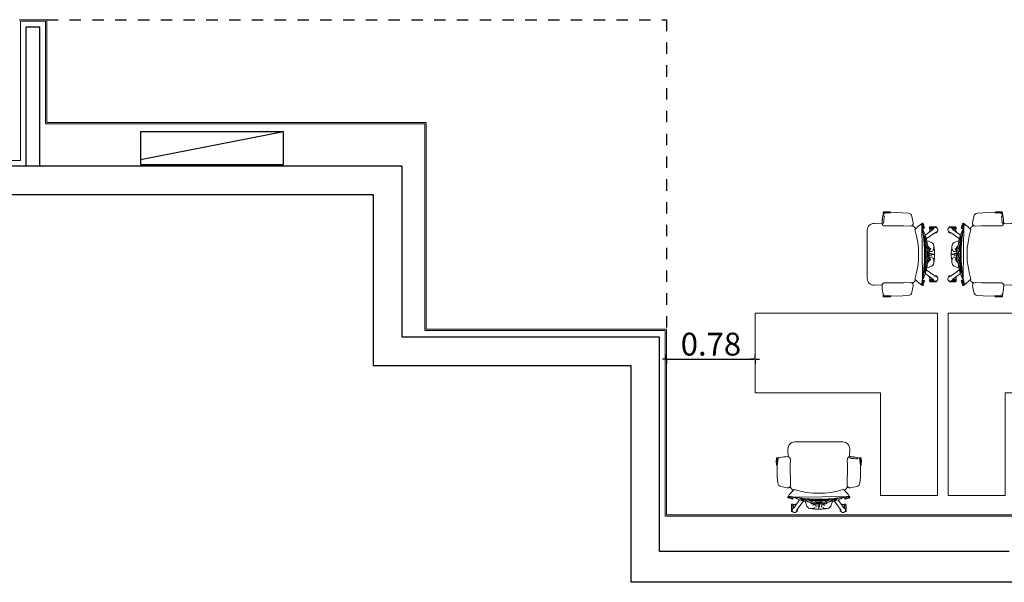
# Model space of a CAD drawing. Units: inches. Extents: x 329.7 to 366.3, y -22.6 to 30.
# Drawn here: x 349.4 to 358.1, y 20.4 to 25.3 of the extents above; entities that cross this region are included whole.
import ezdxf

# ---------------------------------------------------------------- set-up
doc = ezdxf.new("R2010")
doc.units = ezdxf.units.IN
doc.header["$MEASUREMENT"] = 0
doc.linetypes.add('HIDDEN', pattern=[0.375, 0.25, -0.125])
doc.layers.add('BASE$0$Beam', color=30, linetype='Continuous')
doc.layers.add('BASE$0$WALL', color=7, linetype='Continuous')
for name, color, linetype, lineweight in [('BASE$0$Gypsum Wall', 125, 'Continuous', 15), ('BASE$0$Walls', 7, 'Continuous', 30), ('Furniture', 3, 'Continuous', 9), ('Stairs', 3, 'Continuous', 30), ('Walls', 7, 'Continuous', 30)]:
    doc.layers.add(name, color=color, linetype=linetype, lineweight=lineweight)
doc.styles.add('SAYED', font='arial.ttf')
doc.dimstyles.new('DIM50', dxfattribs={"dimscale": 0, "dimtxt": 0.2, "dimasz": 0.015, "dimexe": 0, "dimexo": 0, "dimgap": 0.03, "dimtad": 2, "dimzin": 0, "dimdsep": 46, "dimtxsty": 'SAYED', "dimblk1": 'DOT1', "dimblk2": 'DOT1', "dimsah": 1, "dimcen": 0, "dimdle": 0.2, "dimse1": 1, "dimse2": 1, "dimclrd": 8, "dimclre": 8, "dimclrt": 3, "dimadec": 0, "dimazin": 0, "dimtfac": 800, "dimtix": 1, "dimtmove": 2, "dimatfit": 3, "dimldrblk": 'DOT1', "dimfxl": 0, "dimtolj": 1, "dimtzin": 0, "dimarcsym": 0})

# ---------------------------------------------------------------- blocks, each defined once
blk = doc.blocks.new('BASE')
at = {"layer": 'BASE$0$Beam', "linetype": 'ByBlock', "ltscale": 0.01}
blk.add_line((351.7427, 24.3203), (350.4874, 24.0742), dxfattribs=at)
blk.add_lwpolyline([(351.7427, 24.3203), (350.4874, 24.3203), (350.4874, 24.032), (351.7427, 24.032)], close=True, dxfattribs=at)
at = {"layer": 'BASE$0$Gypsum Wall'}
for p, q in [((349.4212, 25.3035), (349.6652, 25.3035)), ((349.4332, 24.0686), (349.4332, 25.2915)), ((349.4332, 25.2915), (349.6532, 25.2915)), ((349.6532, 24.389), (349.6532, 25.2915)), ((349.6652, 24.401), (349.6652, 25.3035)), ((352.9839, 24.389), (349.6532, 24.389)), ((352.9959, 24.401), (349.6652, 24.401)), ((352.9839, 24.389), (352.9839, 22.5777)), ((352.9959, 24.401), (352.9959, 22.5897)), ((349.4332, 24.0686), (348.7139, 24.0686)), ((352.9839, 22.5777), (355.0939, 22.5777)), ((352.9959, 22.5897), (355.1059, 22.5897)), ((355.0939, 20.9486), (355.0939, 22.5777)), ((355.1059, 20.9606), (355.1059, 22.5897)), ((364.4139, 20.9486), (355.0939, 20.9486)), ((364.4019, 20.9606), (355.1059, 20.9606))]:
    blk.add_line(p, q, dxfattribs=at)
at = {"layer": 'BASE$0$WALL', "linetype": 'Continuous'}
for p, q in [((349.4832, 25.2415), (349.6032, 25.2415)), ((349.4832, 24.0186), (349.4832, 25.2415)), ((349.6032, 24.0186), (349.6032, 25.2415))]:
    blk.add_line(p, q, dxfattribs=at)
at = {"layer": 'BASE$0$Walls'}
for p, q in [((352.7839, 24.0186), (348.7639, 24.0186)), ((352.7839, 22.5186), (352.7839, 24.0186)), ((352.5339, 23.7686), (349.0139, 23.7686)), ((352.5339, 22.2686), (352.5339, 23.7686)), ((355.0439, 22.5186), (352.7839, 22.5186)), ((355.0439, 20.6386), (355.0439, 22.5186)), ((354.7939, 22.2686), (352.5339, 22.2686)), ((354.7939, 20.3686), (354.7939, 22.2686)), ((358.1139, 20.6386), (355.0439, 20.6386)), ((364.5939, 20.3686), (354.7939, 20.3686))]:
    blk.add_line(p, q, dxfattribs=at)
blk = doc.blocks.new('Chair')
at = {"layer": 'Furniture'}
for p, q in [((5153.6323, 101.5524), (5153.6429, 101.5586)), ((5153.6429, 101.5586), (5153.6547, 101.5626)), ((5153.6547, 101.5626), (5153.6673, 101.5641)), ((5153.6673, 101.5641), (5153.7202, 101.5648)), ((5153.7202, 101.5648), (5153.7731, 101.5652)), ((5153.7731, 101.5652), (5153.826, 101.5655)), ((5153.826, 101.5655), (5153.879, 101.5655)), ((5153.879, 101.5655), (5153.932, 101.5655)), ((5153.932, 101.5655), (5153.9849, 101.5652)), ((5153.9849, 101.5652), (5154.0378, 101.5648)), ((5154.0378, 101.5648), (5154.0907, 101.5641)), ((5154.0907, 101.5641), (5154.1032, 101.5626)), ((5154.1032, 101.5626), (5154.1151, 101.5586)), ((5154.1151, 101.5586), (5154.1257, 101.5524)), ((5153.608, 101.5024), (5153.6087, 101.5142)), ((5153.608, 101.5024), (5153.6107, 101.4342)), ((5153.608, 101.5018), (5153.608, 101.5024)), ((5153.6087, 101.5142), (5153.6116, 101.5251)), ((5153.6116, 101.5251), (5153.6165, 101.5352)), ((5153.6165, 101.5352), (5153.6234, 101.5444)), ((5153.6234, 101.5444), (5153.6323, 101.5524)), ((5154.1257, 101.5524), (5154.1346, 101.5444)), ((5154.1346, 101.5444), (5154.1415, 101.5352)), ((5154.1415, 101.5352), (5154.1464, 101.5251)), ((5154.1464, 101.5251), (5154.1493, 101.5142)), ((5154.1473, 101.4342), (5154.15, 101.5018)), ((5154.1493, 101.5142), (5154.15, 101.5025)), ((5154.15, 101.5025), (5154.15, 101.5018)), ((5153.5056, 101.3922), (5153.5066, 101.4208)), ((5153.5066, 101.3636), (5153.5056, 101.3922)), ((5153.5107, 101.4246), (5153.5066, 101.4208)), ((5153.5066, 101.4208), (5153.5066, 101.3636)), ((5153.5212, 101.4246), (5153.5107, 101.4246)), ((5153.5107, 101.3597), (5153.5107, 101.4246)), ((5153.5126, 101.3789), (5153.5161, 101.3852)), ((5153.5141, 101.3545), (5153.518, 101.4043)), ((5153.5161, 101.3852), (5153.5166, 101.3857)), ((5153.518, 101.4043), (5153.52, 101.4132)), ((5153.52, 101.4132), (5153.5247, 101.4207)), ((5153.5223, 101.4235), (5153.5212, 101.4246)), ((5153.5212, 101.415), (5153.5212, 101.4246)), ((5153.5223, 101.4168), (5153.5223, 101.4235)), ((5153.5247, 101.4207), (5153.532, 101.4258)), ((5153.5282, 101.4232), (5153.5247, 101.4232)), ((5153.5247, 101.4232), (5153.5247, 101.4207)), ((5153.532, 101.4258), (5153.5405, 101.4284)), ((5153.5398, 101.4199), (5153.5399, 101.4234)), ((5153.5398, 101.4149), (5153.5398, 101.4199)), ((5153.5563, 101.4171), (5153.5398, 101.4149)), ((5153.5399, 101.4234), (5153.5401, 101.4256)), ((5153.5401, 101.4256), (5153.5404, 101.4272)), ((5153.5404, 101.4272), (5153.5562, 101.4298)), ((5153.5405, 101.4284), (5153.5563, 101.4309)), ((5153.5721, 101.4329), (5153.5562, 101.4309)), ((5153.5562, 101.4298), (5153.5721, 101.4317)), ((5153.5563, 101.4309), (5153.5721, 101.4328)), ((5153.5728, 101.4189), (5153.5563, 101.4171)), ((5153.5721, 101.4328), (5153.588, 101.4342)), ((5153.588, 101.4342), (5153.5721, 101.4329)), ((5153.5721, 101.4317), (5153.588, 101.4329)), ((5153.5894, 101.4202), (5153.5728, 101.4189)), ((5153.588, 101.4342), (5153.6039, 101.435)), ((5153.6039, 101.435), (5153.588, 101.4342)), ((5153.588, 101.4329), (5153.604, 101.4336)), ((5153.606, 101.4208), (5153.5894, 101.4202)), ((5153.6039, 101.435), (5153.6142, 101.4338)), ((5153.6039, 101.435), (5153.6039, 101.435)), ((5153.604, 101.4336), (5153.6042, 101.4319)), ((5153.6042, 101.4319), (5153.6045, 101.4296)), ((5153.6045, 101.4296), (5153.6051, 101.4257)), ((5153.6051, 101.4257), (5153.606, 101.4208)), ((5153.6142, 101.4338), (5153.6229, 101.4284)), ((5153.6229, 101.4284), (5153.6282, 101.4196)), ((5153.6291, 101.4091), (5153.628, 101.3537)), ((5153.6282, 101.4196), (5153.6291, 101.4091)), ((5154.1298, 101.4196), (5154.1289, 101.4091)), ((5154.1289, 101.4091), (5154.13, 101.3537)), ((5154.1351, 101.4284), (5154.1298, 101.4196)), ((5154.1438, 101.4338), (5154.1351, 101.4284)), ((5154.1541, 101.435), (5154.1438, 101.4338)), ((5154.17, 101.4342), (5154.1541, 101.435)), ((5154.1859, 101.4329), (5154.17, 101.4342)), ((5154.2018, 101.4309), (5154.1859, 101.4329)), ((5154.2175, 101.4284), (5154.2018, 101.4309)), ((5154.226, 101.4259), (5154.2175, 101.4284)), ((5154.2333, 101.4207), (5154.226, 101.4259)), ((5154.2296, 101.4233), (5154.2334, 101.4233)), ((5154.238, 101.4132), (5154.2333, 101.4207)), ((5154.2334, 101.4233), (5154.2334, 101.4205)), ((5154.2358, 101.4237), (5154.2369, 101.4248)), ((5154.2358, 101.4167), (5154.2358, 101.4237)), ((5154.2369, 101.4149), (5154.2369, 101.4248)), ((5154.2369, 101.4248), (5154.2474, 101.4248)), ((5154.24, 101.4043), (5154.238, 101.4132)), ((5154.2439, 101.3545), (5154.24, 101.4043)), ((5154.2419, 101.3852), (5154.2414, 101.3857)), ((5154.2454, 101.3789), (5154.2419, 101.3852)), ((5154.2515, 101.421), (5154.2474, 101.4248)), ((5154.2474, 101.4248), (5154.2474, 101.3599)), ((5154.2515, 101.421), (5154.2525, 101.3924)), ((5154.2515, 101.3638), (5154.2515, 101.421)), ((5154.2525, 101.3924), (5154.2515, 101.3638)), ((5153.5066, 101.3636), (5153.5107, 101.3597)), ((5153.5107, 101.3597), (5153.5145, 101.3597)), ((5153.5117, 101.3719), (5153.5126, 101.3789)), ((5153.513, 101.3648), (5153.5117, 101.3719)), ((5153.5128, 101.3043), (5153.5141, 101.3545)), ((5153.5144, 101.2542), (5153.5128, 101.3043)), ((5153.5147, 101.3621), (5153.513, 101.3648)), ((5153.628, 101.3537), (5153.6284, 101.298)), ((5153.6284, 101.298), (5153.6294, 101.2423)), ((5154.1296, 101.298), (5154.1286, 101.2423)), ((5154.13, 101.3537), (5154.1296, 101.298)), ((5154.2433, 101.3621), (5154.245, 101.3648)), ((5154.2435, 101.3599), (5154.2474, 101.3599)), ((5154.2436, 101.2542), (5154.2452, 101.3043)), ((5154.2452, 101.3043), (5154.2439, 101.3545)), ((5154.245, 101.3648), (5154.2463, 101.3719)), ((5154.2463, 101.3719), (5154.2454, 101.3789)), ((5154.2474, 101.3599), (5154.2515, 101.3638)), ((5153.5185, 101.2041), (5153.5144, 101.2542)), ((5153.6294, 101.2423), (5153.6306, 101.1866)), ((5154.1286, 101.2423), (5154.1274, 101.1866)), ((5154.2395, 101.2042), (5154.2436, 101.2542)), ((5153.5185, 101.2042), (5153.5185, 101.2041)), ((5153.5208, 101.1929), (5153.5185, 101.2041)), ((5153.5266, 101.183), (5153.5208, 101.1929)), ((5153.5357, 101.1761), (5153.5266, 101.183)), ((5153.5466, 101.1723), (5153.5357, 101.1761)), ((5153.574, 101.1662), (5153.5466, 101.1723)), ((5153.6016, 101.1612), (5153.574, 101.1662)), ((5153.6129, 101.1611), (5153.6016, 101.1612)), ((5153.6229, 101.1661), (5153.6129, 101.1611)), ((5153.6208, 101.1646), (5153.6201, 101.1647)), ((5153.6308, 101.1634), (5153.6208, 101.1646)), ((5153.6293, 101.1753), (5153.6229, 101.1661)), ((5153.6266, 101.1714), (5153.6278, 101.1684)), ((5153.6278, 101.1684), (5153.6325, 101.1606)), ((5153.6387, 101.1229), (5153.6285, 101.111)), ((5153.6306, 101.1866), (5153.6293, 101.1753)), ((5153.6325, 101.1606), (5153.6381, 101.1536)), ((5153.6381, 101.1536), (5153.6446, 101.1474)), ((5153.6483, 101.1328), (5153.6387, 101.1229)), ((5153.6446, 101.1474), (5153.652, 101.1422)), ((5153.6559, 101.1402), (5153.6483, 101.1328)), ((5153.6515, 101.136), (5153.6513, 101.1357)), ((5153.6519, 101.1363), (5153.6515, 101.136)), ((5153.652, 101.1422), (5153.6559, 101.1402)), ((5153.6606, 101.1451), (5153.6559, 101.1402)), ((5153.6623, 101.1456), (5153.6606, 101.1451)), ((5153.7187, 101.1315), (5153.6623, 101.1456)), ((5153.7732, 101.1215), (5153.7187, 101.1315)), ((5153.8264, 101.1154), (5153.7732, 101.1215)), ((5153.9848, 101.1215), (5153.9316, 101.1154)), ((5154.0393, 101.1315), (5153.9848, 101.1215)), ((5154.0957, 101.1456), (5154.0393, 101.1315)), ((5154.0974, 101.1451), (5154.0957, 101.1456)), ((5154.1021, 101.1402), (5154.0974, 101.1451)), ((5154.1021, 101.1402), (5154.1061, 101.1423)), ((5154.1096, 101.1328), (5154.1021, 101.1402)), ((5154.106, 101.1363), (5154.1065, 101.136)), ((5154.1061, 101.1423), (5154.1134, 101.1474)), ((5154.1065, 101.136), (5154.1067, 101.1357)), ((5154.1193, 101.1229), (5154.1096, 101.1328)), ((5154.1134, 101.1474), (5154.1199, 101.1536)), ((5154.1295, 101.111), (5154.1193, 101.1229)), ((5154.1199, 101.1536), (5154.1256, 101.1606)), ((5154.1256, 101.1606), (5154.1302, 101.1684)), ((5154.1272, 101.1634), (5154.1372, 101.1646)), ((5154.1274, 101.1866), (5154.1287, 101.1753)), ((5154.1287, 101.1753), (5154.1351, 101.1661)), ((5154.1302, 101.1684), (5154.1314, 101.1714)), ((5154.1351, 101.1661), (5154.1451, 101.1611)), ((5154.1372, 101.1646), (5154.1379, 101.1647)), ((5154.1451, 101.1611), (5154.1564, 101.1612)), ((5154.1564, 101.1612), (5154.184, 101.1662)), ((5154.184, 101.1662), (5154.2114, 101.1723)), ((5154.2114, 101.1723), (5154.2223, 101.1761)), ((5154.2223, 101.1761), (5154.2314, 101.183)), ((5154.2314, 101.183), (5154.2372, 101.1929)), ((5154.2372, 101.1929), (5154.2395, 101.2042)), ((5154.2395, 101.2042), (5154.2395, 101.2042)), ((5153.6061, 101.0785), (5153.6103, 101.081)), ((5153.607, 101.0807), (5153.6061, 101.0785)), ((5153.6061, 101.0785), (5153.6067, 101.0794)), ((5153.6061, 101.0769), (5153.6061, 101.0785)), ((5153.6073, 101.0747), (5153.6061, 101.0769)), ((5153.6062, 101.0758), (5153.6061, 101.0769)), ((5153.6071, 101.078), (5153.6062, 101.0758)), ((5153.6073, 101.0747), (5153.6062, 101.0758)), ((5153.6067, 101.0794), (5153.6077, 101.0807)), ((5153.6111, 101.0871), (5153.607, 101.0807)), ((5153.609, 101.0809), (5153.6071, 101.078)), ((5153.6302, 101.0667), (5153.6073, 101.0747)), ((5153.6082, 101.0739), (5153.6073, 101.0747)), ((5153.6077, 101.0807), (5153.6087, 101.083)), ((5153.6103, 101.081), (5153.6077, 101.0807)), ((5153.6202, 101.0701), (5153.6082, 101.0739)), ((5153.6087, 101.083), (5153.6115, 101.0873)), ((5153.6103, 101.081), (5153.6369, 101.0742)), ((5153.611, 101.086), (5153.6107, 101.0846)), ((5153.6107, 101.0846), (5153.6107, 101.0842)), ((5153.6107, 101.0842), (5153.6111, 101.083)), ((5153.6116, 101.0876), (5153.611, 101.086)), ((5153.6112, 101.0863), (5153.611, 101.086)), ((5153.6121, 101.0818), (5153.611, 101.086)), ((5153.611, 101.086), (5154.0922, 101.0794)), ((5153.6121, 101.0885), (5153.6111, 101.0871)), ((5153.6111, 101.083), (5153.6112, 101.0827)), ((5153.6119, 101.0876), (5153.6112, 101.0863)), ((5153.6112, 101.0827), (5153.6121, 101.0818)), ((5153.6125, 101.0892), (5153.6116, 101.0876)), ((5153.6132, 101.0886), (5153.6119, 101.0876)), ((5153.6123, 101.0815), (5153.6121, 101.0818)), ((5153.613, 101.0831), (5153.6123, 101.0815)), ((5153.6191, 101.0991), (5153.6125, 101.0892)), ((5153.6152, 101.0864), (5153.613, 101.0831)), ((5153.6147, 101.0893), (5153.6132, 101.0886)), ((5153.6658, 101.0794), (5153.6147, 101.0893)), ((5153.6154, 101.0882), (5153.6148, 101.0865)), ((5153.6148, 101.0865), (5153.6798, 101.0741)), ((5153.6659, 101.0767), (5153.6148, 101.0865)), ((5153.616, 101.089), (5153.6154, 101.0882)), ((5153.6285, 101.111), (5153.6191, 101.0991)), ((5153.6302, 101.0667), (5153.6202, 101.0701)), ((5153.6529, 101.0703), (5153.6302, 101.0667)), ((5153.6482, 101.0611), (5153.6302, 101.0667)), ((5153.6369, 101.0742), (5153.6529, 101.0703)), ((5153.6474, 101.0636), (5153.6479, 101.0684)), ((5153.6482, 101.0611), (5153.6474, 101.0636)), ((5153.6479, 101.0684), (5153.6489, 101.0713)), ((5153.6506, 101.0658), (5153.6482, 101.0611)), ((5153.6529, 101.0703), (5153.6506, 101.0658)), ((5153.6525, 101.077), (5153.6522, 101.0722)), ((5153.6522, 101.0722), (5153.6529, 101.0703)), ((5153.6532, 101.0791), (5153.6525, 101.077)), ((5153.6635, 101.0755), (5153.6606, 101.0777)), ((5153.6741, 101.0696), (5153.6635, 101.0755)), ((5153.6642, 100.9908), (5153.7107, 101.056)), ((5153.6797, 101.0768), (5153.6658, 101.0794)), ((5153.6798, 101.0741), (5153.6659, 101.0767)), ((5153.6861, 101.0643), (5153.6741, 101.0696)), ((5153.7315, 101.0697), (5153.6797, 101.0768)), ((5153.6798, 101.0741), (5153.7457, 101.0651)), ((5153.7316, 101.067), (5153.6798, 101.0741)), ((5153.7168, 101.0539), (5153.6861, 101.0643)), ((5153.6894, 100.9725), (5153.744, 101.0462)), ((5153.7199, 101.0648), (5153.7097, 101.07)), ((5153.7482, 101.045), (5153.7168, 101.0539)), ((5153.7265, 101.0625), (5153.7199, 101.0648)), ((5153.7238, 101.0623), (5153.7237, 101.0622)), ((5153.7237, 101.0622), (5153.7256, 101.0621)), ((5153.7237, 101.0622), (5153.7237, 101.0553)), ((5153.7237, 101.0553), (5153.7256, 101.0552)), ((5153.7286, 101.0626), (5153.7238, 101.0623)), ((5153.7256, 101.0621), (5153.7287, 101.0621)), ((5153.7256, 101.0552), (5153.7287, 101.0552)), ((5153.7289, 101.0641), (5153.7286, 101.0626)), ((5153.7286, 101.0626), (5153.7536, 101.0626)), ((5153.7287, 101.0621), (5153.7544, 101.0621)), ((5153.7289, 101.0543), (5153.7287, 101.0552)), ((5153.7287, 101.0552), (5153.7642, 101.0552)), ((5153.7308, 101.0662), (5153.7289, 101.0641)), ((5153.7289, 101.0641), (5153.7515, 101.0641)), ((5153.7289, 101.0543), (5153.7654, 101.0543)), ((5153.7308, 101.0525), (5153.7289, 101.0543)), ((5153.7374, 101.0662), (5153.7308, 101.0662)), ((5153.7681, 101.0525), (5153.7308, 101.0525)), ((5153.7456, 101.0679), (5153.7315, 101.0697)), ((5153.7457, 101.0651), (5153.7316, 101.067)), ((5153.7979, 101.0636), (5153.7456, 101.0679)), ((5153.7457, 101.0651), (5153.8122, 101.0598)), ((5153.798, 101.0609), (5153.7457, 101.0651)), ((5153.7803, 101.0381), (5153.7482, 101.045)), ((5153.7715, 101.0502), (5153.7505, 101.0647)), ((5153.768, 101.0497), (5153.7578, 101.0525)), ((5153.7595, 101.0426), (5153.7636, 101.0282)), ((5153.7752, 101.0481), (5153.768, 101.0497)), ((5153.7736, 101.0607), (5153.7701, 101.0631)), ((5153.7972, 101.0362), (5153.7715, 101.0502)), ((5153.7988, 101.0465), (5153.7736, 101.0607)), ((5153.7867, 101.0582), (5153.7793, 101.0624)), ((5153.7798, 101.0624), (5153.7794, 101.0623)), ((5153.8013, 101.0348), (5153.7803, 101.0381)), ((5153.7843, 101.0596), (5153.7843, 101.062)), ((5153.7851, 101.0591), (5153.8346, 101.0591)), ((5153.8055, 101.0507), (5153.7867, 101.0582)), ((5153.7964, 101.0543), (5153.8584, 101.0543)), ((5153.8248, 101.0265), (5153.7972, 101.0362)), ((5153.8122, 101.0625), (5153.7979, 101.0636)), ((5153.8122, 101.0598), (5153.798, 101.0609)), ((5153.8259, 101.0366), (5153.7988, 101.0465)), ((5153.8011, 101.0525), (5153.8584, 101.0525)), ((5153.8171, 101.0481), (5153.8055, 101.0507)), ((5153.8201, 101.0503), (5153.8076, 101.0525)), ((5153.879, 101.0607), (5153.8122, 101.0625)), ((5153.8122, 101.0598), (5153.8791, 101.058)), ((5153.8279, 101.0469), (5153.8171, 101.0481)), ((5153.8481, 101.0467), (5153.8201, 101.0503)), ((5153.8543, 101.0316), (5153.8259, 101.0366)), ((5153.879, 101.1134), (5153.8264, 101.1154)), ((5153.8371, 101.0466), (5153.8279, 101.0469)), ((5153.8441, 101.0467), (5153.8371, 101.0466)), ((5153.8484, 101.0467), (5153.8441, 101.0467)), ((5153.8498, 101.0462), (5153.8484, 101.0467)), ((5153.8499, 101.0464), (5153.8486, 101.0466)), ((5153.8541, 101.0434), (5153.8498, 101.0462)), ((5153.8541, 101.0495), (5153.8499, 101.0495)), ((5153.8499, 101.0495), (5153.8499, 101.0461)), ((5153.8584, 101.0512), (5153.8541, 101.0513)), ((5153.8541, 101.0513), (5153.8541, 101.0382)), ((5153.8541, 101.0512), (5153.8541, 101.0511)), ((5153.8541, 101.0466), (5153.8541, 101.0454)), ((5153.8541, 101.0382), (5153.8573, 101.0374)), ((5153.8573, 101.0374), (5153.9007, 101.0374)), ((5153.8584, 101.0585), (5153.8584, 101.0512)), ((5153.8584, 101.0572), (5153.8651, 101.0572)), ((5153.8651, 101.0512), (5153.8584, 101.0512)), ((5153.8635, 101.0374), (5153.8727, 101.0315)), ((5153.8936, 101.0372), (5153.8644, 101.0372)), ((5153.8651, 101.0583), (5153.8651, 101.0511)), ((5153.8651, 101.0511), (5153.8651, 101.0512)), ((5153.8929, 101.0511), (5153.8651, 101.0511)), ((5153.9316, 101.1154), (5153.879, 101.1134)), ((5153.9458, 101.0625), (5153.879, 101.0607)), ((5153.8791, 101.058), (5153.9459, 101.0598)), ((5153.8945, 101.0374), (5153.8853, 101.0315)), ((5153.8929, 101.0511), (5153.8929, 101.0583)), ((5153.8929, 101.0572), (5153.8996, 101.0572)), ((5153.8996, 101.0512), (5153.8929, 101.0511)), ((5153.9601, 101.0609), (5153.8934, 101.0583)), ((5153.8996, 101.0512), (5153.8996, 101.0585)), ((5153.9616, 101.0543), (5153.8996, 101.0543)), ((5153.8996, 101.0525), (5153.9569, 101.0525)), ((5153.9039, 101.0513), (5153.8996, 101.0512)), ((5153.9007, 101.0374), (5153.9039, 101.0382)), ((5153.9037, 101.0316), (5153.9321, 101.0366)), ((5153.9039, 101.0382), (5153.9039, 101.0513)), ((5153.9039, 101.0495), (5153.9081, 101.0495)), ((5153.9082, 101.0462), (5153.9039, 101.0434)), ((5153.9081, 101.0495), (5153.9081, 101.0461)), ((5153.9081, 101.0478), (5153.9081, 101.0483)), ((5153.9081, 101.0464), (5153.9081, 101.0473)), ((5153.9094, 101.0466), (5153.9081, 101.0464)), ((5153.9096, 101.0467), (5153.9082, 101.0462)), ((5153.9139, 101.0467), (5153.9096, 101.0467)), ((5153.9099, 101.0467), (5153.9378, 101.0503)), ((5153.9208, 101.0466), (5153.9139, 101.0467)), ((5153.9301, 101.0469), (5153.9208, 101.0466)), ((5153.9729, 101.0591), (5153.9234, 101.0591)), ((5153.9409, 101.0481), (5153.9301, 101.0469)), ((5153.9321, 101.0366), (5153.9592, 101.0465)), ((5153.9332, 101.0265), (5153.9608, 101.0362)), ((5153.9378, 101.0503), (5153.9504, 101.0525)), ((5153.9525, 101.0507), (5153.9409, 101.0481)), ((5153.9601, 101.0636), (5153.9458, 101.0625)), ((5153.9459, 101.0598), (5153.9601, 101.0609)), ((5153.9713, 101.0582), (5153.9525, 101.0507)), ((5153.9567, 101.0348), (5153.9777, 101.0381)), ((5153.9592, 101.0465), (5153.9844, 101.0607)), ((5154.0124, 101.0679), (5153.9601, 101.0636)), ((5154.0265, 101.067), (5153.9601, 101.0609)), ((5153.9601, 101.0609), (5154.0125, 101.0651)), ((5153.9608, 101.0362), (5153.9865, 101.0502)), ((5153.9787, 101.0624), (5153.9713, 101.0582)), ((5153.9737, 101.062), (5153.9737, 101.0596)), ((5153.9777, 101.0381), (5154.0098, 101.045)), ((5153.9783, 101.0623), (5153.9787, 101.0624)), ((5153.9828, 101.0481), (5153.99, 101.0497)), ((5153.9844, 101.0607), (5153.9878, 101.0631)), ((5153.9865, 101.0502), (5154.0074, 101.0647)), ((5153.9899, 101.0525), (5154.0272, 101.0525)), ((5153.99, 101.0497), (5154.0002, 101.0525)), ((5154.0291, 101.0543), (5153.9925, 101.0543)), ((5154.0293, 101.0552), (5153.9938, 101.0552)), ((5153.9985, 101.0426), (5153.9944, 101.0282)), ((5154.0293, 101.0621), (5154.0036, 101.0621)), ((5154.0294, 101.0626), (5154.0044, 101.0626)), ((5154.0291, 101.0641), (5154.0065, 101.0641)), ((5154.0098, 101.045), (5154.0412, 101.0539)), ((5154.0265, 101.0697), (5154.0124, 101.0679)), ((5154.0125, 101.0651), (5154.0265, 101.067)), ((5154.0686, 100.9725), (5154.014, 101.0462)), ((5154.0207, 101.0662), (5154.0272, 101.0662)), ((5154.0783, 101.0768), (5154.0265, 101.0697)), ((5154.0922, 101.0767), (5154.0265, 101.067)), ((5154.0265, 101.067), (5154.0784, 101.0741)), ((5154.0272, 101.0662), (5154.0291, 101.0641)), ((5154.0272, 101.0525), (5154.0291, 101.0543)), ((5154.0291, 101.0641), (5154.0294, 101.0626)), ((5154.0291, 101.0543), (5154.0293, 101.0552)), ((5154.0324, 101.0621), (5154.0293, 101.0621)), ((5154.0324, 101.0552), (5154.0293, 101.0552)), ((5154.0294, 101.0626), (5154.0342, 101.0623)), ((5154.0315, 101.0625), (5154.0381, 101.0648)), ((5154.0343, 101.0622), (5154.0324, 101.0621)), ((5154.0343, 101.0553), (5154.0324, 101.0552)), ((5154.0342, 101.0623), (5154.0343, 101.0622)), ((5154.0343, 101.0622), (5154.0343, 101.0553)), ((5154.0381, 101.0648), (5154.0482, 101.0699)), ((5154.0412, 101.0539), (5154.0719, 101.0643)), ((5154.0938, 100.9908), (5154.0473, 101.056)), ((5154.0719, 101.0643), (5154.0839, 101.0696)), ((5154.0922, 101.0794), (5154.0783, 101.0768)), ((5154.0784, 101.0741), (5154.0922, 101.0767)), ((5154.0839, 101.0696), (5154.0945, 101.0755)), ((5154.0922, 101.0794), (5154.1433, 101.0893)), ((5154.1434, 101.0865), (5154.0922, 101.0767)), ((5154.147, 101.086), (5154.0922, 101.0794)), ((5154.0945, 101.0755), (5154.0973, 101.0777)), ((5154.1048, 101.0791), (5154.1055, 101.077)), ((5154.1503, 101.0807), (5154.1051, 101.0703)), ((5154.1051, 101.0703), (5154.1519, 101.0785)), ((5154.1051, 101.0703), (5154.1211, 101.0742)), ((5154.1058, 101.0722), (5154.1051, 101.0703)), ((5154.1051, 101.0703), (5154.1074, 101.0658)), ((5154.1055, 101.077), (5154.1058, 101.0722)), ((5154.1074, 101.0658), (5154.1098, 101.0611)), ((5154.1091, 101.0713), (5154.1101, 101.0684)), ((5154.1098, 101.0611), (5154.1278, 101.0667)), ((5154.1106, 101.0636), (5154.1098, 101.0611)), ((5154.1101, 101.0684), (5154.1106, 101.0636)), ((5154.1211, 101.0742), (5154.1477, 101.081)), ((5154.1278, 101.0667), (5154.1378, 101.0701)), ((5154.1389, 101.0991), (5154.1295, 101.111)), ((5154.1378, 101.0701), (5154.1498, 101.0739)), ((5154.1455, 101.0892), (5154.1389, 101.0991)), ((5154.1421, 101.089), (5154.1427, 101.0882)), ((5154.1427, 101.0882), (5154.1434, 101.0865)), ((5154.1429, 101.0864), (5154.145, 101.0831)), ((5154.1433, 101.0893), (5154.1448, 101.0886)), ((5154.1448, 101.0886), (5154.1461, 101.0876)), ((5154.145, 101.0831), (5154.1457, 101.0815)), ((5154.1464, 101.0876), (5154.1455, 101.0892)), ((5154.1457, 101.0815), (5154.1459, 101.0818)), ((5154.1459, 101.0885), (5154.1469, 101.0871)), ((5154.1459, 101.0818), (5154.1469, 101.083)), ((5154.1459, 101.0818), (5154.1468, 101.0827)), ((5154.1461, 101.0876), (5154.1468, 101.0863)), ((5154.147, 101.086), (5154.1464, 101.0876)), ((5154.1493, 101.083), (5154.1465, 101.0873)), ((5154.1468, 101.0863), (5154.147, 101.086)), ((5154.1468, 101.0827), (5154.1469, 101.083)), ((5154.1469, 101.0871), (5154.151, 101.0807)), ((5154.1469, 101.083), (5154.1473, 101.0846)), ((5154.1469, 101.083), (5154.1473, 101.0842)), ((5154.1473, 101.0846), (5154.147, 101.086)), ((5154.1473, 101.0842), (5154.1473, 101.0846)), ((5154.1477, 101.081), (5154.1503, 101.0807)), ((5154.1509, 101.078), (5154.149, 101.0809)), ((5154.1503, 101.0807), (5154.1493, 101.083)), ((5154.1498, 101.0739), (5154.1506, 101.0747)), ((5154.1513, 101.0794), (5154.1503, 101.0807)), ((5154.1506, 101.0747), (5154.1518, 101.0758)), ((5154.1518, 101.0758), (5154.1509, 101.078)), ((5154.151, 101.0807), (5154.1519, 101.0785)), ((5154.1519, 101.0785), (5154.1513, 101.0794)), ((5154.1519, 101.0769), (5154.1518, 101.0758)), ((5154.1519, 101.0785), (5154.1519, 101.0769)), ((5153.6387, 101.0135), (5153.6378, 100.9849)), ((5153.6378, 100.9849), (5153.6387, 100.9563)), ((5153.6428, 101.0174), (5153.6387, 101.0135)), ((5153.6387, 100.9563), (5153.6387, 101.0135)), ((5153.6428, 100.9525), (5153.6387, 100.9563)), ((5153.6533, 101.0174), (5153.6428, 101.0174)), ((5153.6428, 101.0174), (5153.6428, 100.9525)), ((5153.6428, 100.9525), (5153.6486, 100.9525)), ((5153.644, 100.967), (5153.6458, 100.9739)), ((5153.6446, 100.9599), (5153.644, 100.967)), ((5153.6477, 100.9535), (5153.6446, 100.9599)), ((5153.6458, 100.9739), (5153.6498, 100.9798)), ((5153.6526, 100.9483), (5153.6477, 100.9535)), ((5153.6498, 100.9798), (5153.6555, 100.9841)), ((5153.659, 100.9452), (5153.6526, 100.9483)), ((5153.6544, 101.0163), (5153.6533, 101.0174)), ((5153.6533, 100.9825), (5153.6533, 101.0174)), ((5153.6544, 100.9834), (5153.6544, 101.0163)), ((5153.6555, 100.9841), (5153.657, 100.9847)), ((5153.6568, 100.9938), (5153.6556, 100.9842)), ((5153.6557, 100.9839), (5153.6606, 100.9869)), ((5153.6728, 101.0159), (5153.6568, 101.0159)), ((5153.6568, 101.0159), (5153.6568, 100.9938)), ((5153.6606, 100.9869), (5153.6642, 100.9908)), ((5153.6728, 101.0029), (5153.6728, 101.0159)), ((5153.6791, 100.9497), (5153.6731, 100.9459)), ((5153.6752, 101.0163), (5153.6763, 101.0174)), ((5153.6752, 101.0062), (5153.6752, 101.0163)), ((5153.6763, 101.0078), (5153.6763, 101.0174)), ((5153.6763, 101.0174), (5153.6832, 101.0174)), ((5153.6835, 100.9554), (5153.6791, 100.9497)), ((5153.6812, 100.9525), (5153.6868, 100.9525)), ((5153.6858, 100.9621), (5153.6835, 100.9554)), ((5153.6855, 100.9623), (5153.6869, 100.9678)), ((5153.6859, 100.9637), (5153.6858, 100.9621)), ((5153.6868, 100.9677), (5153.6868, 100.9525)), ((5153.6868, 100.9525), (5153.6909, 100.9563)), ((5153.6869, 100.9678), (5153.6894, 100.9725)), ((5153.6909, 100.9563), (5153.6916, 100.9754)), ((5153.6909, 100.9563), (5153.6909, 100.9745)), ((5153.7636, 101.0282), (5153.7741, 101.0009)), ((5153.7741, 101.0009), (5153.7812, 100.9911)), ((5153.7812, 100.9911), (5153.7905, 100.9845)), ((5153.7905, 100.9845), (5153.8016, 100.9811)), ((5153.7905, 100.9845), (5153.7962, 100.9823)), ((5153.7962, 100.9823), (5153.8074, 100.9791)), ((5153.8016, 100.9811), (5153.8138, 100.9801)), ((5153.8071, 101.0327), (5153.8095, 101.0295)), ((5153.8074, 100.9791), (5153.8197, 100.9785)), ((5153.8086, 101.0322), (5153.8112, 101.0286)), ((5153.8095, 101.0295), (5153.8182, 101.022)), ((5153.8112, 101.0286), (5153.8187, 101.0218)), ((5153.8138, 100.9801), (5153.8261, 100.9806)), ((5153.8182, 101.022), (5153.8287, 101.0169)), ((5153.8471, 100.9756), (5153.8197, 100.9785)), ((5153.8537, 101.0216), (5153.8248, 101.0265)), ((5153.8261, 100.9806), (5153.837, 100.9833)), ((5153.8271, 101.0073), (5153.8376, 101.0117)), ((5153.8287, 101.0169), (5153.8406, 101.0149)), ((5153.837, 100.9833), (5153.8449, 100.9882)), ((5153.8376, 101.0117), (5153.8453, 101.0177)), ((5153.8432, 101.0232), (5153.8404, 101.0239)), ((5153.8406, 101.0149), (5153.8418, 101.015)), ((5153.8449, 101.0231), (5153.8432, 101.0232)), ((5153.8485, 101.0218), (5153.8432, 101.0232)), ((5153.8453, 101.0177), (5153.8513, 101.0182)), ((5153.8624, 100.9745), (5153.8471, 100.9756)), ((5153.8533, 101.0217), (5153.8485, 101.0218)), ((5153.8508, 101.0204), (5153.8485, 101.0218)), ((5153.865, 101.021), (5153.8508, 101.0204)), ((5153.8524, 101.016), (5153.8508, 101.0204)), ((5153.8511, 101.0199), (5153.8552, 100.9909)), ((5153.8541, 101.0096), (5153.8524, 101.016)), ((5153.8619, 101.0211), (5153.8537, 101.0216)), ((5153.8551, 101.0013), (5153.8541, 101.0096)), ((5153.8591, 101.0312), (5153.8543, 101.0316)), ((5153.8552, 100.9909), (5153.8551, 101.0013)), ((5153.8636, 101.0311), (5153.8591, 101.0312)), ((5153.8654, 101.021), (5153.8619, 101.0211)), ((5153.8782, 100.9734), (5153.8624, 100.9745)), ((5153.8675, 101.031), (5153.8636, 101.0311)), ((5153.8684, 101.0211), (5153.8654, 101.021)), ((5153.8703, 101.0311), (5153.8675, 101.031)), ((5153.8708, 101.0211), (5153.8684, 101.0211)), ((5153.872, 101.0313), (5153.8703, 101.0311)), ((5153.8724, 101.0212), (5153.8708, 101.0211)), ((5153.8727, 101.0315), (5153.872, 101.0313)), ((5153.8727, 101.0214), (5153.8724, 101.0212)), ((5153.8726, 101.0322), (5153.8727, 101.0315)), ((5153.8727, 101.0315), (5153.8727, 101.0244)), ((5153.8727, 101.0315), (5153.8727, 101.0214)), ((5153.8853, 101.0278), (5153.8727, 101.0278)), ((5153.8727, 101.0244), (5153.8727, 101.0214)), ((5153.873, 101.0223), (5153.8727, 101.0224)), ((5153.8727, 101.0214), (5153.8727, 101.0209)), ((5153.8727, 101.0209), (5153.8727, 101.0172)), ((5153.8727, 101.0172), (5153.8727, 101.0105)), ((5153.8727, 101.0105), (5153.8727, 101.0008)), ((5153.8727, 101.0008), (5153.8736, 100.9999)), ((5153.8754, 101.0219), (5153.873, 101.0223)), ((5153.8736, 100.9999), (5153.8759, 100.9992)), ((5153.879, 101.0217), (5153.8754, 101.0219)), ((5153.8759, 100.9992), (5153.879, 100.9989)), ((5153.8798, 100.9909), (5153.8782, 100.9909)), ((5153.8782, 100.9909), (5153.8782, 100.9734)), ((5153.8798, 100.9734), (5153.8782, 100.9734)), ((5153.8825, 101.0219), (5153.879, 101.0217)), ((5153.879, 100.9989), (5153.8821, 100.9992)), ((5153.8821, 100.9992), (5153.879, 100.9989)), ((5153.8841, 100.9998), (5153.8792, 100.9989)), ((5153.8798, 100.9734), (5153.8798, 100.9909)), ((5153.8956, 100.9745), (5153.8798, 100.9734)), ((5153.8821, 100.9992), (5153.8844, 100.9999)), ((5153.885, 101.0223), (5153.8825, 101.0219)), ((5153.8844, 100.9999), (5153.8853, 101.0008)), ((5153.8853, 101.0224), (5153.885, 101.0223)), ((5153.8853, 101.0315), (5153.8852, 101.0214)), ((5153.8852, 101.0214), (5153.8853, 101.023)), ((5153.8852, 101.0214), (5153.8856, 101.0212)), ((5153.8853, 101.0209), (5153.8852, 101.0214)), ((5153.8852, 101.0214), (5153.8852, 101.0214)), ((5153.8853, 101.0315), (5153.8854, 101.0322)), ((5153.8853, 101.0315), (5153.886, 101.0313)), ((5153.8853, 101.023), (5153.8853, 101.0315)), ((5153.8853, 101.0172), (5153.8853, 101.0209)), ((5153.8853, 101.0105), (5153.8853, 101.0172)), ((5153.8853, 101.0008), (5153.8853, 101.0105)), ((5153.8856, 101.0212), (5153.8872, 101.0211)), ((5153.886, 101.0313), (5153.8877, 101.0311)), ((5153.8872, 101.0211), (5153.8896, 101.0211)), ((5153.8877, 101.0311), (5153.8905, 101.031)), ((5153.8896, 101.0211), (5153.8926, 101.021)), ((5153.8905, 101.031), (5153.8943, 101.0311)), ((5153.8926, 101.021), (5153.8961, 101.0211)), ((5153.9072, 101.0204), (5153.893, 101.021)), ((5153.8943, 101.0311), (5153.8989, 101.0312)), ((5153.9109, 100.9756), (5153.8956, 100.9745)), ((5153.8961, 101.0211), (5153.9001, 101.0213)), ((5153.8989, 101.0312), (5153.9037, 101.0316)), ((5153.9001, 101.0213), (5153.9332, 101.0265)), ((5153.9095, 101.0218), (5153.9022, 101.0216)), ((5153.9069, 101.0199), (5153.9028, 100.9909)), ((5153.9028, 100.9909), (5153.9029, 101.0013)), ((5153.9029, 101.0013), (5153.9039, 101.0096)), ((5153.9039, 101.0096), (5153.9056, 101.016)), ((5153.9056, 101.016), (5153.9072, 101.0204)), ((5153.9072, 101.0204), (5153.9067, 101.0205)), ((5153.9127, 101.0177), (5153.9067, 101.0182)), ((5153.9095, 101.0218), (5153.9072, 101.0204)), ((5153.9148, 101.0232), (5153.9095, 101.0218)), ((5153.9148, 101.0232), (5153.9102, 101.0229)), ((5153.9383, 100.9785), (5153.9109, 100.9756)), ((5153.9204, 101.0117), (5153.9127, 101.0177)), ((5153.921, 100.9833), (5153.9131, 100.9882)), ((5153.9203, 101.0245), (5153.9148, 101.0232)), ((5153.9174, 101.0149), (5153.9162, 101.015)), ((5153.9293, 101.0169), (5153.9174, 101.0149)), ((5153.9309, 101.0073), (5153.9204, 101.0117)), ((5153.9319, 100.9806), (5153.921, 100.9833)), ((5153.9397, 101.022), (5153.9293, 101.0169)), ((5153.9442, 100.9801), (5153.9319, 100.9806)), ((5153.9506, 100.9791), (5153.9383, 100.9785)), ((5153.9468, 101.0286), (5153.9393, 101.0218)), ((5153.9485, 101.0295), (5153.9397, 101.022)), ((5153.9564, 100.9811), (5153.9442, 100.9801)), ((5153.9494, 101.0322), (5153.9468, 101.0286)), ((5153.9509, 101.0327), (5153.9485, 101.0295)), ((5153.9618, 100.9823), (5153.9506, 100.9791)), ((5153.9675, 100.9845), (5153.9564, 100.9811)), ((5153.9675, 100.9845), (5153.9618, 100.9823)), ((5153.9768, 100.9911), (5153.9675, 100.9845)), ((5153.9838, 101.0009), (5153.9768, 100.9911)), ((5153.9944, 101.0282), (5153.9838, 101.0009)), ((5154.0667, 100.9567), (5154.0661, 100.9758)), ((5154.0667, 100.975), (5154.0667, 100.9567)), ((5154.0708, 100.9528), (5154.0667, 100.9567)), ((5154.0711, 100.9678), (5154.0686, 100.9725)), ((5154.0708, 100.9684), (5154.0708, 100.9528)), ((5154.0708, 100.9528), (5154.0765, 100.9528)), ((5154.0725, 100.9623), (5154.0711, 100.9678)), ((5154.0722, 100.9621), (5154.0721, 100.9638)), ((5154.0745, 100.9554), (5154.0722, 100.9621)), ((5154.0789, 100.9498), (5154.0745, 100.9554)), ((5154.0813, 101.0178), (5154.0746, 101.0178)), ((5154.0849, 100.9459), (5154.0789, 100.9498)), ((5154.0824, 101.0167), (5154.0813, 101.0178)), ((5154.0813, 101.0082), (5154.0813, 101.0178)), ((5154.0824, 101.0067), (5154.0824, 101.0167)), ((5154.0848, 101.0033), (5154.0848, 101.0163)), ((5154.0848, 101.0163), (5154.1008, 101.0163)), ((5154.0974, 100.9869), (5154.0938, 100.9908)), ((5154.1023, 100.9839), (5154.0974, 100.9869)), ((5154.1054, 100.9483), (5154.099, 100.9452)), ((5154.1008, 101.0163), (5154.1008, 100.9942)), ((5154.1008, 100.9942), (5154.1021, 100.9843)), ((5154.101, 100.9847), (5154.1025, 100.9842)), ((5154.1025, 100.9842), (5154.1082, 100.9798)), ((5154.1032, 101.0167), (5154.1043, 101.0178)), ((5154.1032, 100.9836), (5154.1032, 101.0167)), ((5154.1043, 100.9828), (5154.1043, 101.0178)), ((5154.1043, 101.0178), (5154.1148, 101.0178)), ((5154.1103, 100.9535), (5154.1054, 100.9483)), ((5154.1082, 100.9798), (5154.1122, 100.974)), ((5154.1098, 100.9528), (5154.1148, 100.9528)), ((5154.1134, 100.9599), (5154.1103, 100.9535)), ((5154.1122, 100.974), (5154.114, 100.967)), ((5154.114, 100.967), (5154.1134, 100.9599)), ((5154.1189, 101.0139), (5154.1148, 101.0178)), ((5154.1148, 101.0178), (5154.1148, 100.9528)), ((5154.1148, 100.9528), (5154.1189, 100.9567)), ((5154.1189, 100.9567), (5154.1189, 101.0139)), ((5154.1189, 101.0139), (5154.1199, 100.9853)), ((5154.1199, 100.9853), (5154.1189, 100.9567)), ((5153.6661, 100.9443), (5153.659, 100.9452)), ((5153.6731, 100.9459), (5153.6661, 100.9443)), ((5154.0919, 100.9443), (5154.0849, 100.9459)), ((5154.099, 100.9452), (5154.0919, 100.9443))]:
    blk.add_line(p, q, dxfattribs=at)
blk = doc.blocks.new('ssdfdf')
at = {"layer": 'Furniture', "linetype": 'ByBlock', "ltscale": 40}
for p, q in [((612761.9502, 810014.555), (612761.9502, 810012.955)), ((612762.4502, 810013.855), (612762.4502, 810012.955)), ((612763.5502, 810013.855), (612762.4502, 810013.855)), ((612761.9502, 810012.955), (612762.4502, 810012.955))]:
    blk.add_line(p, q, dxfattribs=at)
blk.add_lwpolyline([(612761.9502, 810014.555), (612763.5502, 810014.555), (612763.5502, 810013.855)], dxfattribs=at)
at = {"layer": 'Furniture', "rotation": 270}
blk.add_blockref('Chair', (612661.0023, 815168.9498), dxfattribs=at)
at = {"layer": 'Furniture'}
blk.add_blockref('Chair', (607609.1129, 809911.8612), dxfattribs=at)
blk = doc.blocks.new('DOT1')
at = {"color": 3}
for p, q in [((-0.5, 0), (-2.5, 0)), ((0, 0.5), (0, 2.5)), ((0.5, 0), (2.5, 0)), ((0, -0.5), (0, -2.5))]:
    blk.add_line(p, q, dxfattribs=at)
at = {"color": 3, "linetype": 'ByBlock', "const_width": 0.5}
blk.add_lwpolyline([(-0.25, 0, 1), (0.25, 0, 1)], format="xyb", close=True, dxfattribs=at)
blk = doc.blocks.new('*D58')
at = {"layer": 'Defpoints', "color": 0, "transparency": 16777216}
for p in [(355.8837, 22.3255), (355.1059, 22.2744), (355.8837, 22.2744)]:
    blk.add_point(p, dxfattribs=at)
at = {"layer": 'Walls', "color": 8, "lineweight": -2, "transparency": 16777216}
blk.add_line((355.1209, 22.3255), (355.8687, 22.3255), dxfattribs=at)
at = {"layer": 'Walls', "color": 8, "lineweight": -2, "transparency": 16777216, "xscale": 0.015, "yscale": 0.015, "zscale": 0.015, "rotation": 180}
blk.add_blockref('DOT1', (355.1059, 22.3255), dxfattribs=at)
at = {"layer": 'Walls', "color": 8, "lineweight": -2, "transparency": 16777216, "xscale": 0.015, "yscale": 0.015, "zscale": 0.015}
blk.add_blockref('DOT1', (355.8837, 22.3255), dxfattribs=at)
at = {"layer": 'Walls', "color": 3, "transparency": 16777216, "insert": (355.4948, 22.4576), "char_height": 0.2, "attachment_point": 5, "style": 'SAYED'}
blk.add_mtext('\\A1;0.78', dxfattribs=at)

msp = doc.modelspace()

# ---------------------------------------------------------------- linework, layer by layer
at = {"layer": 'Stairs', "color": 8, "linetype": 'HIDDEN', "ltscale": 0.01}
msp.add_lwpolyline([(349.6652, 25.3035), (355.1059, 25.3035), (355.1059, 22.5897)], dxfattribs=at)

# ---------------------------------------------------------------- block references
at = {"linetype": 'ByBlock', "xscale": -1}
msp.add_blockref('ssdfdf', (613119.4338, -809991.8255), dxfattribs=at)
at = {"linetype": 'ByBlock'}
msp.add_blockref('ssdfdf', (-612404.3724, -809991.8255), dxfattribs=at)
at = {"layer": 'Walls'}
msp.add_blockref('BASE', (0, 0), dxfattribs=at)

# ---------------------------------------------------------------- dimensions: what is measured, and where the dimension line sits
dim = msp.add_aligned_dim(p1=(355.1059, 22.2744), p2=(355.8837, 22.2744), distance=0.0512, dimstyle='DIM50', override={"dimscale": 1}, dxfattribs=at)
dim.commit()
dim.dimension.update_dxf_attribs({"geometry": '*D58', "text_midpoint": (355.4948, 22.4576)})

doc.saveas('drawing.dxf')
